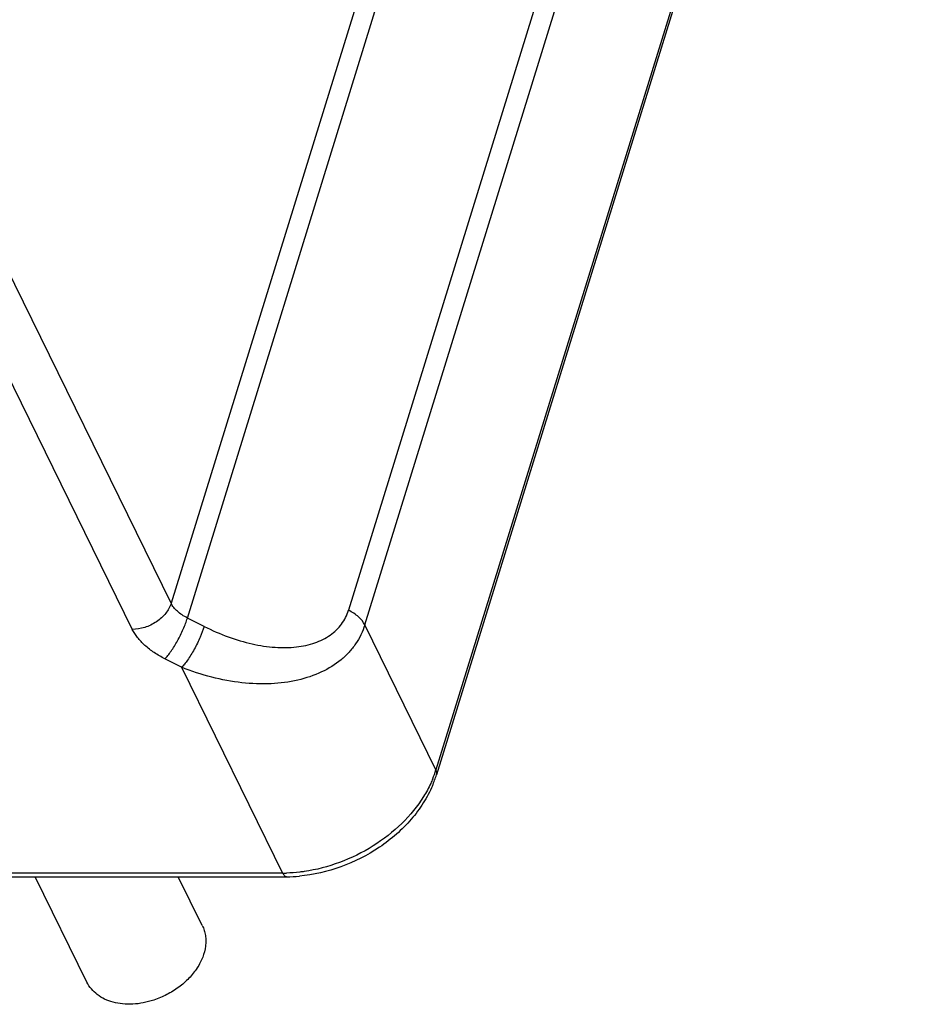
# Model space of a CAD drawing. Units: inches. Extents: x 0 to 34, y 0 to 22.
# Drawn here: x 28.8 to 29.2, y 8.4 to 8.9 of the extents above; entities that cross this region are included whole.
import ezdxf

# ---------------------------------------------------------------- set-up
doc = ezdxf.new("R2010")
doc.units = ezdxf.units.IN
doc.header["$LTSCALE"] = 1.87
doc.header["$MEASUREMENT"] = 0
doc.layers.add('ALL_ASM_MEM', color=7, linetype='CONTINUOUS')

msp = doc.modelspace()

# ---------------------------------------------------------------- linework, layer by layer
at = {"layer": 'ALL_ASM_MEM', "color": 9, "linetype": 'Continuous'}
for p, q in [((29.1490530178, 9.3596964039), (28.9132956671, 8.5967853373)), ((28.9206140921, 8.5901737629), (29.1563714428, 9.3530848295)), ((29.2073745543, 9.2872657796), (28.9930400732, 8.593679144600001)), ((29.0003584982, 8.5870675702), (29.2146929793, 9.2806542052)), ((29.246674951, 9.215481799199999), (29.0323404699, 8.5218951642)), ((28.9132956671, 8.5967853373), (28.7235882362, 8.9833684364)), ((28.7061537757, 8.9715931637), (28.8958487574, 8.5850354337)), ((28.928148843, 8.586369814), (28.9206140921, 8.5901737629)), ((29.0323404699, 8.5218951642), (29.0003584982, 8.5870675702)), ((28.9180203582, 8.5680083359), (28.9104856073, 8.5718122849)), ((28.9180203582, 8.5680083359), (28.9634251763, 8.4754830448)), ((28.9634251763, 8.4754830448), (28.6373695844, 8.4754830448))]:
    msp.add_line(p, q, dxfattribs=at)
at = {"layer": 'ALL_ASM_MEM', "color": 7, "linetype": 'Continuous'}
for p, q in [((29.2469326498, 9.2132674439), (29.0325981687, 8.5196808089)), ((28.6391850819, 8.4738579966), (28.9652406737, 8.4738579966)), ((28.8754728847, 8.426420571), (28.8521939773, 8.4738579966)), ((28.9273168877, 8.4518619124), (28.9165227774, 8.4738579966))]:
    msp.add_line(p, q, dxfattribs=at)
at = {"layer": 'ALL_ASM_MEM', "color": 9, "linetype": 'Continuous'}
for centre, radius, start, end in [((28.9876787006, 8.535716413300001), 0.04675147650000001, 337.5328502788, 342.8045399803), ((28.963420546, 8.5399526649), 0.0644696203, 270.0041150514, 271.5528519851)]:
    msp.add_arc(centre, radius, start, end, dxfattribs=at)
at = {"layer": 'ALL_ASM_MEM', "color": 7, "linetype": 'Continuous'}
for centre, radius, start, end in [((28.9862614764, 8.5340244604), 0.04850597280000001, 336.6352967584, 342.7999445136), ((28.9651771433, 8.5399145483), 0.06605658219999999, 270.0551046735, 275.0029405376)]:
    msp.add_arc(centre, radius, start, end, dxfattribs=at)
at = {"layer": 'ALL_ASM_MEM', "color": 9, "linetype": 'Continuous'}
for points, knots in [([(28.9132956671, 8.5967853373), (28.9127921293, 8.5951558884), (28.9114471484, 8.5927995077), (28.9089733465, 8.590183438), (28.905937206, 8.5878084261), (28.9015694574, 8.5856941122), (28.8977270741, 8.5850354337), (28.8958487574, 8.5850354337)], [0, 0, 0, 0, 0.229722479, 0.3548137368, 0.4842204121, 0.7469966575, 1, 1, 1, 1]), ([(28.9206140921, 8.5901737629), (28.9197791838, 8.5905952697), (28.9182060026, 8.5915075145), (28.9161242898, 8.5931074025), (28.9144557336, 8.5948503735), (28.9136134466, 8.5961377708), (28.9132956671, 8.5967853373)], [0, 0, 0, 0, 0.2801677222, 0.5431701495, 0.7839190373999999, 1, 1, 1, 1]), ([(28.9281488656, 8.5863698872), (28.9316435444, 8.5846055827), (28.9386838751, 8.581543166900001), (28.9493943547, 8.5783525888), (28.9597243839, 8.5767740433), (28.9692993749, 8.5768454817), (28.9777789998, 8.5786161256), (28.9838158937, 8.5815543829), (28.9876409586, 8.5847045089), (28.9899794941, 8.5873777279), (28.9918209664, 8.5903796625), (28.9926937092, 8.592558475), (28.9930400292, 8.5936791668)], [0, 0, 0, 0, 0.1601056628, 0.3131510759, 0.455841797, 0.5859647904999999, 0.7026832083, 0.8074515220999999, 0.8566237459999999, 0.9045326609000001, 0.9520277447, 1, 1, 1, 1]), ([(29.0003584982, 8.5870675702), (28.9996896089, 8.5884306232), (28.9980843784, 8.590321294199999), (28.995442895, 8.5923490898), (28.9938672896, 8.5932615198), (28.9930400732, 8.593679144600001)], [0, 0, 0, 0, 0.4557414069, 0.7218543158, 1, 1, 1, 1]), ([(28.9104856073, 8.5718122849), (28.9109571477, 8.5722921047), (28.9119193647, 8.573404367), (28.9138873159, 8.5760626367), (28.9162690228, 8.579988111799999), (28.9183639951, 8.584221661399999), (28.9197760242, 8.587676603), (28.9203627069, 8.5893602801), (28.9206140921, 8.5901737629)], [0, 0, 0, 0, 0.0956040319, 0.2086058238, 0.4697726721, 0.7468049506000001, 0.8790005420999999, 1, 1, 1, 1]), ([(28.9104856073, 8.5718122849), (28.9088157993, 8.5726552941), (28.9056694698, 8.5744798085), (28.9015060835, 8.577679609299999), (28.8981689495, 8.581165523500001), (28.8964843186, 8.583740296), (28.8958487574, 8.5850354337)], [0, 0, 0, 0, 0.28016662, 0.5431681747, 0.7839180039, 1, 1, 1, 1]), ([(28.928148843, 8.586369814), (28.9276455558, 8.5847411977), (28.9266749225, 8.582211127999999), (28.9251087469, 8.5788244789), (28.9237157112, 8.5761402145), (28.922234929, 8.5736062326), (28.9207655878, 8.5713612163), (28.9193806573, 8.5695107846), (28.9184582438, 8.56845391), (28.9180203582, 8.5680083359)], [0, 0, 0, 0, 0.2422265374, 0.3840997927000001, 0.5301739394, 0.6717681098999999, 0.8009963602, 0.9112261017000001, 1, 1, 1, 1]), ([(29.0003579583, 8.587068670299999), (28.9998909436, 8.5855574103), (28.998729159, 8.5825995088), (28.9963353051, 8.5784592217), (28.9933236465, 8.5746684351), (28.9884462414, 8.5700596991), (28.9808268889, 8.5653921525), (28.9700687085, 8.561817057799999), (28.9579287694, 8.560279423999999), (28.9448593721, 8.5607730565), (28.9313395775, 8.5633044924), (28.9224287521, 8.5662370236), (28.9180213398, 8.5680099459)], [0, 0, 0, 0, 0.0504145511, 0.1008383541, 0.1518974112, 0.2041693466, 0.3140730429, 0.4333871612, 0.5629726159, 0.7020033314, 0.8485870119, 1, 1, 1, 1]), ([(29.0325981512, 8.5196808143), (29.0327044353, 8.5200240461), (29.0327595128, 8.520805022100001), (29.0325155787, 8.5215383298), (29.0323404699, 8.5218951642)], [0, 0, 0, 0, 0.474779535, 1, 1, 1, 1]), ([(29.0308816835, 8.5178501651), (29.0306026873, 8.517173318300001), (29.0294017587, 8.5144337486), (29.0279643285, 8.5117991322), (29.0267688507, 8.5098828237)], [0, 0, 0, 0, 0.2447880806, 1, 1, 1, 1]), ([(29.0267688507, 8.5098828237), (29.0240281838, 8.5054896323), (29.0171723936, 8.4971803895), (29.0042713315, 8.4871428999), (28.9893449308, 8.4797777732), (28.9785445572, 8.476965902), (28.9731196616, 8.4761892594)], [0, 0, 0, 0, 0.2384553396, 0.4905703912, 0.7476261425, 1, 1, 1, 1]), ([(28.9634251763, 8.4754830448), (28.9635431958, 8.4752425463), (28.9637896719, 8.474810936399999), (28.964231999, 8.4742824072), (28.9647160867, 8.4739413044), (28.9650744819, 8.4738582781), (28.9652406737, 8.473858186900001)], [0, 0, 0, 0, 0.3149866475, 0.5817992612, 0.8045947337999999, 1, 1, 1, 1]), ([(28.9731196616, 8.4761892594), (28.9724526176, 8.4760937636), (28.9698131603, 8.4757532611), (28.9671542882, 8.4755604374), (28.9651676123, 8.4755067209)], [0, 0, 0, 0, 0.2532065044, 1, 1, 1, 1])]:
    msp.add_open_spline(points, degree=3, knots=knots, dxfattribs=at)
at = {"layer": 'ALL_ASM_MEM', "color": 7, "linetype": 'Continuous'}
for points, knots in [([(29.0307899164, 8.5147878435), (29.0296298128, 8.5120922922), (29.0267954298, 8.5067946328), (29.0213065991, 8.4994803184), (29.0146593085, 8.4928043713), (29.0044650299, 8.4849450636), (28.9899919337, 8.477569044400001), (28.9772864481, 8.474663531100001), (28.970937731, 8.474109626799999)], [0, 0, 0, 0, 0.1164849658, 0.2372809907, 0.361801047, 0.4892537322, 0.7470383914000001, 1, 1, 1, 1]), ([(28.9273199264, 8.4518548677), (28.9276567181, 8.4511681217), (28.9282283527, 8.4497324176), (28.9287548794, 8.4474568428), (28.928948574, 8.4450814505), (28.9287542858, 8.4417701586), (28.9278740218, 8.4384218015), (28.9264130473, 8.4351880786), (28.9244959294, 8.4319069317), (28.9213753253, 8.4280362105), (28.916753022, 8.4239956411), (28.9114094799, 8.420675131), (28.9075055927, 8.419029193), (28.9055011236, 8.4183693059)], [0, 0, 0, 0, 0.0513145742, 0.1031949754, 0.1561531851, 0.2106337603, 0.3251386212, 0.3856968266, 0.448405352, 0.5796421152000001, 0.7171705064, 0.8584245454, 1, 1, 1, 1]), ([(28.9055011236, 8.4183693059), (28.9039547453, 8.4178602259), (28.9008367326, 8.4170469356), (28.8961293927, 8.4164588799), (28.8915690583, 8.416539418200001), (28.8872913218, 8.4172879238), (28.8834172768, 8.4186848305), (28.8800643546, 8.4207031281), (28.877340025, 8.4232857038), (28.8759987377, 8.4253491619), (28.875469846, 8.4264276156)], [0, 0, 0, 0, 0.1445991938, 0.2852824495, 0.4201130338, 0.5482085268, 0.6692935569, 0.7838422327, 0.8933139537, 1, 1, 1, 1])]:
    msp.add_open_spline(points, degree=3, knots=knots, dxfattribs=at)

doc.saveas('drawing.dxf')
